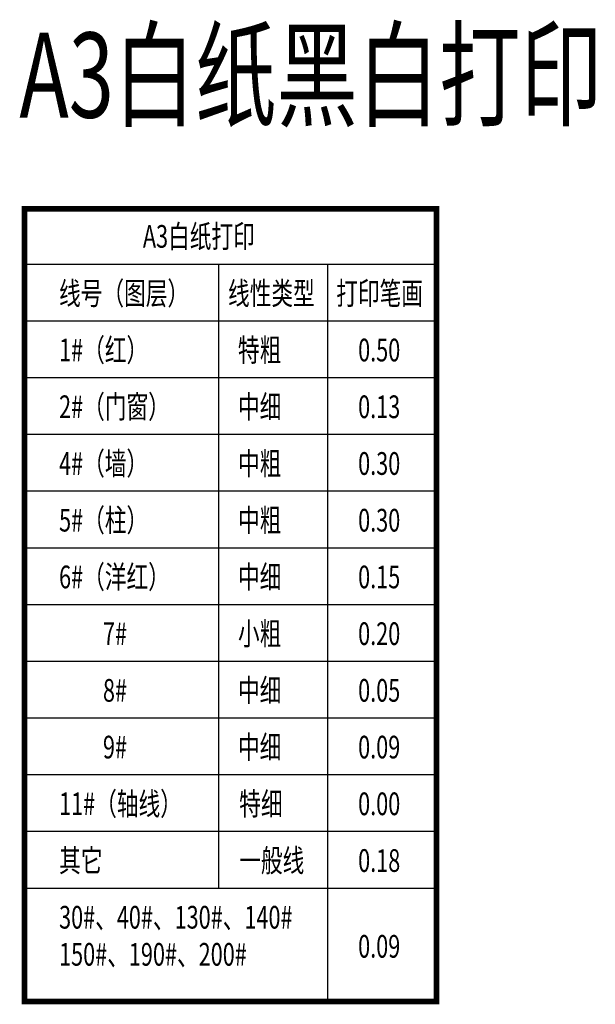
# Model space of a CAD drawing. Extents: x 390703666 to 391314845, y 543230922 to 543592076.
# Drawn here: x 390855537 to 390875824, y 543323630 to 543358348 of the extents above; entities that cross this region are included whole.
import ezdxf

# ---------------------------------------------------------------- set-up
doc = ezdxf.new("R2010")
doc.units = 0
doc.header["$LTSCALE"] = 1000
doc.header["$MEASUREMENT"] = 0
doc.layers.get('0').update_dxf_attribs({"linetype": 'CONTINUOUS'})
doc.styles.add('宋体', font='txt', dxfattribs={"width": 0.8})

msp = doc.modelspace()

# ---------------------------------------------------------------- linework, layer by layer
msp.add_line((390870224.6, 543323729.8), (390870224.6, 543351682.2))
at = {"color": 7}
for p, q in [((390855711.6, 543349729.8), (390870224.6, 543349729.8)), ((390855711.6, 543349729.8), (390855711.6, 543323729.8)), ((390862540.7, 543349729.8), (390862540.7, 543327729.8)), ((390866382.7, 543349729.8), (390866382.7, 543323729.8)), ((390870224.6, 543349729.8), (390870224.6, 543323729.8)), ((390855711.6, 543347729.8), (390870224.6, 543347729.8)), ((390855711.6, 543345729.8), (390870224.6, 543345729.8)), ((390855711.6, 543343729.8), (390870224.6, 543343729.8)), ((390855711.6, 543341729.8), (390870224.6, 543341729.8)), ((390855711.6, 543339729.8), (390870224.6, 543339729.8)), ((390855711.6, 543337729.8), (390870224.6, 543337729.8)), ((390855711.6, 543335729.8), (390870224.6, 543335729.8)), ((390855711.6, 543333729.8), (390870224.6, 543333729.8)), ((390855711.6, 543331729.8), (390870224.6, 543331729.8)), ((390855711.6, 543329729.8), (390870224.6, 543329729.8)), ((390855711.6, 543327729.8), (390870224.6, 543327729.8)), ((390855711.6, 543323729.8), (390870224.6, 543323729.8))]:
    msp.add_line(p, q, dxfattribs=at)
at = {"const_width": 200}
msp.add_lwpolyline([(390855711.6, 543351682.2), (390870224.6, 543351682.2), (390870224.6, 543323729.8), (390855711.6, 543323729.8)], close=True, dxfattribs=at)

# ---------------------------------------------------------------- texts
at = {"color": 7, "style": '宋体', "width": 0.7}
for s, height, p in [('A3白纸黑白打印', 3000, (390855525.4, 543354894.1)), ('A3白纸打印', 800, (390859878.7, 543350307.4)), ('线号（图层）', 800, (390856924.6, 543348299.4)), ('线性类型', 800, (390862878.7, 543348299.4)), ('打印笔画', 800, (390866692.9, 543348299.4)), ('7#', 800, (390858470.8, 543336299.4)), ('小粗', 800, (390863229.7, 543336299.4)), ('0.20', 800, (390867465.1, 543336299.4)), ('其它', 800, (390856924.6, 543328299.4)), ('一般线', 800, (390863274.9, 543328299.4)), ('0.18', 800, (390867465.1, 543328299.4))]:
    msp.add_text(s, height=height, dxfattribs=at).set_placement(p)
at = {"color": 1, "style": '宋体', "width": 0.7}
for s, p in [('1#（红）', (390856924.6, 543346299.4)), ('特粗', (390863229.7, 543346299.4)), ('0.50', (390867465.1, 543346299.4))]:
    msp.add_text(s, height=800, dxfattribs=at).set_placement(p)
at = {"color": 2, "style": '宋体', "width": 0.7}
for s, p in [('2#（门窗）', (390856924.6, 543344299.4)), ('中细', (390863229.7, 543344299.4)), ('0.13', (390867465.1, 543344299.4))]:
    msp.add_text(s, height=800, dxfattribs=at).set_placement(p)
at = {"color": 4, "style": '宋体', "width": 0.7}
for s, p in [('4#（墙）', (390856924.6, 543342299.4)), ('中粗', (390863229.7, 543342299.4)), ('0.30', (390867465.1, 543342299.4))]:
    msp.add_text(s, height=800, dxfattribs=at).set_placement(p)
at = {"color": 5, "style": '宋体', "width": 0.7}
for s, p in [('5#（柱）', (390856924.6, 543340299.4)), ('中粗', (390863229.7, 543340299.4)), ('0.30', (390867465.1, 543340299.4))]:
    msp.add_text(s, height=800, dxfattribs=at).set_placement(p)
at = {"color": 6, "style": '宋体', "width": 0.7}
for s, p in [('6#（洋红）', (390856924.6, 543338299.4)), ('中细', (390863229.7, 543338299.4)), ('0.15', (390867465.1, 543338299.4))]:
    msp.add_text(s, height=800, dxfattribs=at).set_placement(p)
at = {"color": 8, "style": '宋体', "width": 0.7}
for s, p in [('中细', (390863229.7, 543334299.4)), ('8#', (390858470.8, 543334299.4)), ('0.05', (390867465.1, 543334299.4))]:
    msp.add_text(s, height=800, dxfattribs=at).set_placement(p)
at = {"color": 9, "style": '宋体', "width": 0.7}
for s, p in [('9#', (390858470.8, 543332299.4)), ('中细', (390863229.7, 543332299.4)), ('0.09', (390867465.1, 543332299.4))]:
    msp.add_text(s, height=800, dxfattribs=at).set_placement(p)
at = {"color": 11, "style": '宋体', "width": 0.7}
for s, p in [('11#（轴线）', (390856924.6, 543330299.4)), ('特细', (390863274.9, 543330299.4)), ('0.00', (390867465.1, 543330299.4))]:
    msp.add_text(s, height=800, dxfattribs=at).set_placement(p)
at = {"color": 32, "style": '宋体', "width": 0.7}
for s, p in [('30#、40#、130#、140#', (390856924.6, 543326299.4)), ('150#、190#、200#', (390856924.6, 543324991.8)), ('0.09', (390867465.1, 543325274.4))]:
    msp.add_text(s, height=800, dxfattribs=at).set_placement(p)

doc.saveas('drawing.dxf')
